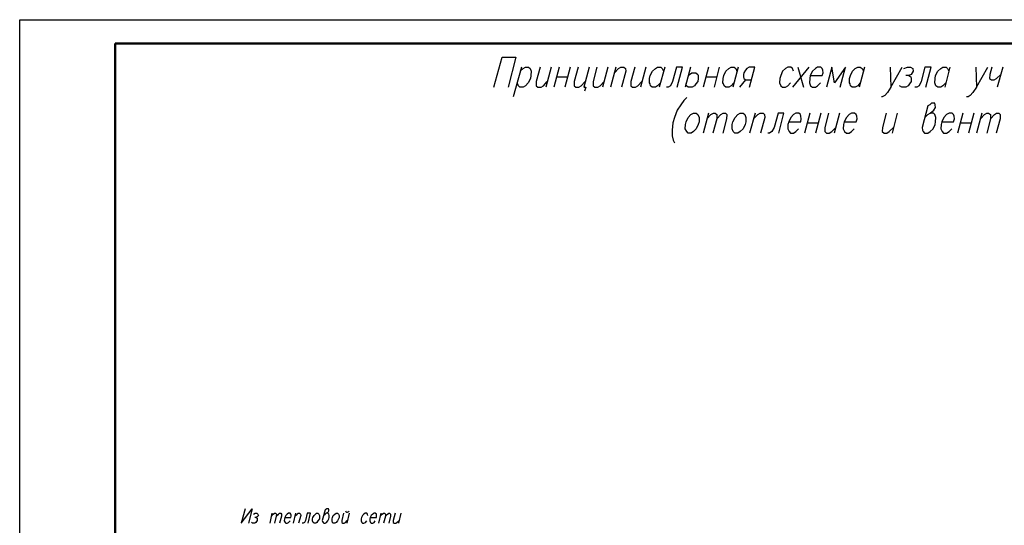
# Model space of a CAD drawing. Units: inches. Extents: x -563674 to 103197, y -378979 to 139854.
# Drawn here: x -382578 to -361957, y -173804 to -163210 of the extents above; entities that cross this region are included whole.
import ezdxf
from ezdxf.enums import TextEntityAlignment as Align

# ---------------------------------------------------------------- set-up
doc = ezdxf.new("R2010")
doc.units = ezdxf.units.IN
doc.header["$LTSCALE"] = 500
doc.header["$MEASUREMENT"] = 0
doc.layers.get('0').update_dxf_attribs({"color": 250, "linetype": 'CONTINUOUS', "lineweight": 100})
for name, color, linetype, lineweight in [('P', 250, 'CONTINUOUS', 100), ('Text', 250, 'CONTINUOUS', 100), ('Tonkaya 1', 253, 'CONTINUOUS', 25)]:
    doc.layers.add(name, color=color, linetype=linetype, lineweight=lineweight)
doc.styles.add('LGP_simplex', font='simplex.shx', dxfattribs={"width": 0.7})

# ---------------------------------------------------------------- blocks, each defined once
blk = doc.blocks.new('A3_goriz')
at = {"lineweight": 50}
for p, q in [((2000, 29200), (41500, 29200)), ((2000, 500), (2000, 29200))]:
    blk.add_line(p, q, dxfattribs=at)
at = {"layer": 'Tonkaya 1'}
for p, q in [((0, 29700), (42000, 29700)), ((0, 0), (0, 29700))]:
    blk.add_line(p, q, dxfattribs=at)
at = {"layer": 'Text', "style": 'LGP_simplex', "width": 0.7, "flags": 8}
blk.add_attdef('НОМЕР', text='', height=300, dxfattribs=at).set_placement((41500, 29450), align=Align.MIDDLE_CENTER)

msp = doc.modelspace()

# ---------------------------------------------------------------- linework, layer by layer
at = {"layer": 'P', "color": 0, "linetype": 'Continuous', "lineweight": 25}
for points in [[(-372644.9603, -164621.7579), (-372473.5703, -163995.2979), (-372183.9803, -163995.2979), (-372349.4603, -164621.7579)], [(-372065.7803, -164202.1479), (-372243.0803, -164828.6079)], [(-372095.3303, -164290.7979), (-372036.2303, -164231.6979), (-371983.0403, -164202.1479), (-371923.9403, -164202.1479), (-371888.4803, -164231.6979), (-371864.8403, -164290.7979), (-371870.7503, -164379.4479), (-371882.5703, -164444.4579), (-371929.8503, -164533.1079), (-371983.0403, -164592.2079), (-372036.2303, -164621.7579), (-372101.2403, -164621.7579), (-372130.7903, -164592.2079), (-372160.3403, -164533.1079)], [(-371675.7203, -164202.1479), (-371758.4603, -164503.5579), (-371758.4603, -164592.2079), (-371723.0003, -164621.7579), (-371657.9903, -164621.7579), (-371610.7103, -164592.2079), (-371527.9703, -164503.5579)], [(-371445.2303, -164202.1479), (-371557.5203, -164621.7579)], [(-371279.7503, -164202.1479), (-371392.0403, -164621.7579)], [(-371049.2603, -164202.1479), (-371161.5503, -164621.7579)], [(-370883.7803, -164202.1479), (-370966.5203, -164503.5579), (-370966.5203, -164592.2079), (-370931.0603, -164621.7579), (-370866.0503, -164621.7579), (-370818.7703, -164592.2079), (-370736.0303, -164503.5579)], [(-370653.2903, -164202.1479), (-370765.5803, -164621.7579), (-370724.2103, -164621.7579), (-370747.8503, -164710.4079)], [(-370487.8103, -164202.1479), (-370570.5503, -164503.5579), (-370570.5503, -164592.2079), (-370535.0903, -164621.7579), (-370470.0803, -164621.7579), (-370422.8003, -164592.2079), (-370340.0603, -164503.5579)], [(-370257.3203, -164202.1479), (-370369.6103, -164621.7579)], [(-370091.8403, -164202.1479), (-370204.1303, -164621.7579)], [(-370121.3903, -164320.3479), (-370038.6503, -164231.6979), (-369985.4603, -164202.1479), (-369926.3603, -164202.1479), (-369890.9003, -164231.6979), (-369884.9903, -164290.7979), (-369973.6403, -164621.7579)], [(-369695.8703, -164202.1479), (-369778.6103, -164503.5579), (-369778.6103, -164592.2079), (-369743.1503, -164621.7579), (-369684.0503, -164621.7579), (-369630.8603, -164592.2079), (-369548.1203, -164503.5579)], [(-369465.3803, -164202.1479), (-369577.6703, -164621.7579)], [(-369158.0603, -164533.1079), (-369217.1603, -164592.2079), (-369264.4403, -164621.7579), (-369329.4503, -164621.7579), (-369364.9103, -164592.2079), (-369376.7303, -164556.7479), (-369388.5503, -164533.1079), (-369388.5503, -164444.4579), (-369370.8203, -164379.4479), (-369323.5403, -164290.7979), (-369264.4403, -164231.6979), (-369217.1603, -164202.1479), (-369152.1503, -164202.1479), (-369122.6003, -164231.6979), (-369093.0503, -164290.7979)], [(-369069.4103, -164202.1479), (-369181.7003, -164621.7579)], [(-368809.3703, -164621.7579), (-368697.0803, -164202.1479), (-368821.1903, -164202.1479), (-368903.9303, -164503.5579), (-368945.3003, -164592.2079), (-368998.4903, -164621.7579), (-369033.9503, -164621.7579)], [(-368531.6003, -164202.1479), (-368643.8903, -164621.7579)], [(-368578.8803, -164379.4479), (-368549.3303, -164355.8079), (-368502.0503, -164320.3479), (-368437.0403, -164320.3479), (-368419.3103, -164320.3479), (-368377.9403, -164355.8079), (-368366.1203, -164379.4479), (-368366.1203, -164444.4579), (-368377.9403, -164503.5579), (-368419.3103, -164556.7479), (-368442.9503, -164592.2079), (-368496.1403, -164621.7579), (-368578.8803, -164621.7579), (-368614.3403, -164592.2079), (-368626.1603, -164556.7479)], [(-368153.3603, -164202.1479), (-368265.6503, -164621.7579)], [(-367928.7803, -164202.1479), (-368035.1603, -164621.7579)], [(-367621.4603, -164533.1079), (-367674.6503, -164592.2079), (-367727.8403, -164621.7579), (-367786.9403, -164621.7579), (-367822.4003, -164592.2079), (-367834.2203, -164556.7479), (-367851.9503, -164533.1079), (-367846.0403, -164444.4579), (-367828.3103, -164379.4479), (-367786.9403, -164290.7979), (-367727.8403, -164231.6979), (-367674.6503, -164202.1479), (-367615.5503, -164202.1479), (-367580.0903, -164231.6979), (-367556.4503, -164290.7979)], [(-367532.8103, -164202.1479), (-367639.1903, -164621.7579)], [(-367290.5003, -164621.7579), (-367178.2103, -164202.1479), (-367302.3203, -164202.1479), (-367349.6003, -164231.6979), (-367379.1503, -164267.1579), (-367414.6103, -164320.3479), (-367420.5203, -164355.8079), (-367420.5203, -164408.9979), (-367408.7003, -164444.4579), (-367373.2403, -164468.0979), (-367249.1303, -164468.0979)], [(-366368.5403, -164290.7979), (-366392.1803, -164231.6979), (-366427.6403, -164202.1479), (-366492.6503, -164202.1479), (-366539.9303, -164231.6979), (-366599.0303, -164290.7979), (-366640.4003, -164379.4479), (-366658.1303, -164444.4579), (-366664.0403, -164533.1079), (-366634.4903, -164592.2079), (-366599.0303, -164621.7579), (-366539.9303, -164621.7579), (-366492.6503, -164592.2079), (-366433.5503, -164533.1079)], [(-366049.4003, -164202.1479), (-366392.1803, -164621.7579)], [(-366279.8903, -164202.1479), (-366161.6903, -164621.7579)], [(-366019.8503, -164379.4479), (-365771.6303, -164379.4479), (-365747.9903, -164320.3479), (-365753.9003, -164267.1579), (-365771.6303, -164231.6979), (-365801.1803, -164202.1479), (-365866.1903, -164202.1479), (-365913.4703, -164231.6979), (-365972.5703, -164290.7979), (-366019.8503, -164379.4479), (-366031.6703, -164444.4579), (-366037.5803, -164533.1079), (-366013.9403, -164592.2079), (-365972.5703, -164621.7579), (-365913.4703, -164621.7579), (-365866.1903, -164592.2079), (-365807.0903, -164533.1079)], [(-365393.3903, -164621.7579), (-365281.1003, -164202.1479), (-365511.5903, -164533.1079), (-365570.6903, -164202.1479), (-365682.9803, -164621.7579)], [(-364973.7803, -164533.1079), (-365026.9703, -164592.2079), (-365080.1603, -164621.7579), (-365145.1703, -164621.7579), (-365174.7203, -164592.2079), (-365186.5403, -164556.7479), (-365198.3603, -164533.1079), (-365198.3603, -164444.4579), (-365180.6303, -164379.4479), (-365139.2603, -164290.7979), (-365080.1603, -164231.6979), (-365026.9703, -164202.1479), (-364973.7803, -164202.1479), (-364932.4103, -164231.6979), (-364908.7703, -164290.7979)], [(-364885.1303, -164202.1479), (-364997.4203, -164621.7579)], [(-364347.3203, -164202.1479), (-364335.5003, -164621.7579), (-364099.1003, -164202.1479)], [(-364057.7303, -164231.6979), (-363986.8103, -164202.1479), (-363921.8003, -164202.1479), (-363874.5203, -164231.6979), (-363868.6103, -164290.7979), (-363904.0703, -164355.8079), (-363957.2603, -164379.4479), (-364022.2703, -164379.4479)], [(-363596.7503, -164621.7579), (-363490.3703, -164202.1479), (-363620.3903, -164202.1479), (-363697.2203, -164503.5579), (-363738.5903, -164592.2079), (-363791.7803, -164621.7579), (-363827.2403, -164621.7579)], [(-363183.0503, -164533.1079), (-363242.1503, -164592.2079), (-363289.4303, -164621.7579), (-363348.5303, -164621.7579), (-363389.9003, -164592.2079), (-363401.7203, -164556.7479), (-363413.5403, -164533.1079), (-363407.6303, -164444.4579), (-363395.8103, -164379.4479), (-363348.5303, -164290.7979), (-363289.4303, -164231.6979), (-363242.1503, -164202.1479), (-363177.1403, -164202.1479), (-363147.5903, -164231.6979), (-363118.0403, -164290.7979)], [(-363094.4003, -164202.1479), (-363200.7803, -164621.7579)], [(-362550.6803, -164202.1479), (-362538.8603, -164621.7579), (-362302.4603, -164202.1479)], [(-362219.7203, -164202.1479), (-362261.0903, -164355.8079), (-362267.0003, -164444.4579), (-362225.6303, -164468.0979), (-362166.5303, -164468.0979), (-362119.2503, -164444.4579), (-362030.6003, -164355.8079)], [(-361989.2303, -164202.1479), (-362107.4303, -164621.7579)], [(-371332.9403, -164408.9979), (-371102.4503, -164408.9979)], [(-368212.4603, -164408.9979), (-367981.9703, -164408.9979)], [(-367497.3503, -164621.7579), (-367373.2403, -164468.0979)], [(-363957.2603, -164379.4479), (-363915.8903, -164408.9979), (-363904.0703, -164444.4579), (-363904.0703, -164503.5579), (-363939.5303, -164556.7479), (-363969.0803, -164592.2079), (-364022.2703, -164621.7579), (-364105.0103, -164621.7579), (-364152.2903, -164592.2079)], [(-364335.5003, -164621.7579), (-364400.5103, -164734.0479), (-364459.6103, -164799.0579), (-364512.8003, -164828.6079), (-364530.5303, -164828.6079)], [(-362538.8603, -164621.7579), (-362615.6903, -164734.0479), (-362674.7903, -164799.0579), (-362716.1603, -164828.6079), (-362745.7103, -164828.6079)], [(-368608.4303, -164840.4279), (-368667.5303, -164905.4379), (-368732.5403, -164994.0879), (-368809.3703, -165106.3779), (-368862.5603, -165260.0379), (-368898.0203, -165372.3279), (-368915.7503, -165525.9879), (-368909.8403, -165644.1879), (-368892.1103, -165732.8379), (-368862.5603, -165791.9379)], [(-363620.3903, -165260.0379), (-363561.2903, -165195.0279), (-363508.1003, -165171.3879), (-363431.2703, -165106.3779), (-363395.8103, -165047.2779), (-363401.7203, -164994.0879), (-363413.5403, -164958.6279), (-363478.5503, -164958.6279), (-363519.9203, -164994.0879), (-363555.3803, -165017.7279), (-363673.5803, -165466.8879), (-363667.6703, -165525.9879), (-363655.8503, -165555.5379), (-363626.3003, -165585.0879), (-363561.2903, -165585.0879), (-363508.1003, -165555.5379), (-363449.0003, -165496.4379), (-363407.6303, -165407.7879), (-363395.8103, -165348.6879), (-363389.9003, -165260.0379), (-363413.5403, -165195.0279), (-363443.0903, -165171.3879), (-363508.1003, -165171.3879)], [(-368466.5903, -165171.3879), (-368407.4903, -165171.3879), (-368372.0303, -165195.0279), (-368348.3903, -165260.0379), (-368348.3903, -165348.6879), (-368366.1203, -165407.7879), (-368413.4003, -165496.4379), (-368466.5903, -165555.5379), (-368513.8703, -165585.0879), (-368578.8803, -165585.0879), (-368608.4303, -165555.5379), (-368643.8903, -165496.4379), (-368632.0703, -165407.7879), (-368620.2503, -165348.6879), (-368578.8803, -165260.0379), (-368519.7803, -165195.0279), (-368466.5903, -165171.3879)], [(-368153.3603, -165171.3879), (-368265.6503, -165585.0879)], [(-368188.8203, -165283.6779), (-368100.1703, -165195.0279), (-368046.9803, -165171.3879), (-368011.5203, -165171.3879), (-367976.0603, -165195.0279), (-367976.0603, -165283.6779), (-368058.8003, -165585.0879)], [(-367976.0603, -165283.6779), (-367893.3203, -165195.0279), (-367846.0403, -165171.3879), (-367798.7603, -165171.3879), (-367769.2103, -165195.0279), (-367775.1203, -165283.6779), (-367851.9503, -165585.0879)], [(-367485.5303, -165171.3879), (-367426.4303, -165171.3879), (-367390.9703, -165195.0279), (-367367.3303, -165260.0379), (-367373.2403, -165348.6879), (-367385.0603, -165407.7879), (-367426.4303, -165496.4379), (-367485.5303, -165555.5379), (-367538.7203, -165585.0879), (-367597.8203, -165585.0879), (-367633.2803, -165555.5379), (-367656.9203, -165496.4379), (-367656.9203, -165407.7879), (-367639.1903, -165348.6879), (-367591.9103, -165260.0379), (-367538.7203, -165195.0279), (-367485.5303, -165171.3879)], [(-367172.3003, -165171.3879), (-367290.5003, -165585.0879)], [(-367207.7603, -165283.6779), (-367119.1103, -165195.0279), (-367071.8303, -165171.3879), (-367006.8203, -165171.3879), (-366977.2703, -165195.0279), (-366971.3603, -165260.0379), (-367060.0103, -165585.0879)], [(-366681.7703, -165585.0879), (-366575.3903, -165171.3879), (-366693.5903, -165171.3879), (-366776.3303, -165466.8879), (-366823.6103, -165555.5379), (-366870.8903, -165585.0879), (-366912.2603, -165585.0879)], [(-366469.0103, -165348.6879), (-366220.7903, -165348.6879), (-366208.9703, -165283.6779), (-366214.8803, -165230.4879), (-366226.7003, -165195.0279), (-366262.1603, -165171.3879), (-366321.2603, -165171.3879), (-366368.5403, -165195.0279), (-366427.6403, -165260.0379), (-366469.0103, -165348.6879), (-366492.6503, -165407.7879), (-366492.6503, -165496.4379), (-366463.1003, -165555.5379), (-366433.5503, -165585.0879), (-366368.5403, -165585.0879), (-366321.2603, -165555.5379), (-366268.0703, -165496.4379)], [(-366031.6703, -165171.3879), (-366138.0503, -165585.0879)], [(-365801.1803, -165171.3879), (-365913.4703, -165585.0879)], [(-365635.7003, -165171.3879), (-365712.5303, -165466.8879), (-365718.4403, -165555.5379), (-365682.9803, -165585.0879), (-365623.8803, -165585.0879), (-365570.6903, -165555.5379), (-365487.9503, -165466.8879)], [(-365405.2103, -165171.3879), (-365517.5003, -165585.0879)], [(-365310.6503, -165348.6879), (-365062.4303, -165348.6879), (-365038.7903, -165283.6779), (-365044.7003, -165230.4879), (-365062.4303, -165195.0279), (-365091.9803, -165171.3879), (-365156.9903, -165171.3879), (-365204.2703, -165195.0279), (-365263.3703, -165260.0379), (-365310.6503, -165348.6879), (-365322.4703, -165407.7879), (-365328.3803, -165496.4379), (-365304.7403, -165555.5379), (-365263.3703, -165585.0879), (-365204.2703, -165585.0879), (-365156.9903, -165555.5379), (-365097.8903, -165496.4379)], [(-364430.0603, -165171.3879), (-364506.8903, -165466.8879), (-364512.8003, -165555.5379), (-364471.4303, -165585.0879), (-364418.2403, -165585.0879), (-364365.0503, -165555.5379), (-364276.4003, -165466.8879)], [(-364199.5703, -165171.3879), (-364305.9503, -165585.0879)], [(-363265.7903, -165348.6879), (-363017.5703, -165348.6879), (-362999.8403, -165283.6779), (-363005.7503, -165230.4879), (-363017.5703, -165195.0279), (-363047.1203, -165171.3879), (-363112.1303, -165171.3879), (-363165.3203, -165195.0279), (-363224.4203, -165260.0379), (-363265.7903, -165348.6879), (-363277.6103, -165407.7879), (-363283.5203, -165496.4379), (-363259.8803, -165555.5379), (-363230.3303, -165585.0879), (-363165.3203, -165585.0879), (-363112.1303, -165555.5379), (-363058.9403, -165496.4379)], [(-362822.5403, -165171.3879), (-362934.8303, -165585.0879)], [(-362597.9603, -165171.3879), (-362704.3403, -165585.0879)], [(-362426.5703, -165171.3879), (-362538.8603, -165585.0879)], [(-362456.1203, -165283.6779), (-362373.3803, -165195.0279), (-362320.1903, -165171.3879), (-362284.7303, -165171.3879), (-362243.3603, -165195.0279), (-362249.2703, -165283.6779), (-362326.1003, -165585.0879)], [(-362249.2703, -165283.6779), (-362160.6203, -165195.0279), (-362119.2503, -165171.3879), (-362071.9703, -165171.3879), (-362042.4203, -165195.0279), (-362042.4203, -165283.6779), (-362125.1603, -165585.0879)], [(-366090.7703, -165372.3279), (-365860.2803, -165372.3279)], [(-362875.7303, -165372.3279), (-362645.2403, -165372.3279)], [(-377855.58216, -173458.08047), (-377938.32216, -173759.49047), (-377707.83216, -173458.08047), (-377784.66216, -173759.49047)], [(-377684.19216, -173570.37047), (-377642.82216, -173552.64047), (-377613.27216, -173552.64047), (-377589.63216, -173570.37047), (-377577.81216, -173599.92047), (-377601.45216, -173629.47047), (-377625.09216, -173641.29047), (-377654.64216, -173641.29047)], [(-377294.13216, -173552.64047), (-377341.41216, -173759.49047)], [(-377305.95216, -173611.74047), (-377270.49216, -173570.37047), (-377240.94216, -173552.64047), (-377217.30216, -173552.64047), (-377199.57216, -173570.37047), (-377205.48216, -173611.74047), (-377240.94216, -173759.49047)], [(-377205.48216, -173611.74047), (-377158.20216, -173570.37047), (-377134.56216, -173552.64047), (-377110.92216, -173552.64047), (-377093.19216, -173570.37047), (-377093.19216, -173611.74047), (-377134.56216, -173759.49047)], [(-377022.27216, -173641.29047), (-376898.16216, -173641.29047), (-376892.25216, -173611.74047), (-376892.25216, -173582.19047), (-376898.16216, -173570.37047), (-376915.89216, -173552.64047), (-376951.35216, -173552.64047), (-376974.99216, -173570.37047), (-377004.54216, -173599.92047), (-377022.27216, -173641.29047), (-377034.09216, -173664.93047), (-377040.00216, -173712.21047), (-377016.36216, -173741.76047), (-377004.54216, -173759.49047), (-376974.99216, -173759.49047), (-376951.35216, -173741.76047), (-376915.89216, -173712.21047)], [(-376803.60216, -173552.64047), (-376850.88216, -173759.49047)], [(-376815.42216, -173611.74047), (-376768.14216, -173570.37047), (-376744.50216, -173552.64047), (-376714.95216, -173552.64047), (-376697.22216, -173570.37047), (-376691.31216, -173599.92047), (-376738.59216, -173759.49047)], [(-376537.65216, -173759.49047), (-376490.37216, -173552.64047), (-376555.38216, -173552.64047), (-376590.84216, -173700.39047), (-376614.48216, -173741.76047), (-376644.03216, -173759.49047), (-376661.76216, -173759.49047)], [(-376360.35216, -173552.64047), (-376330.80216, -173552.64047), (-376313.07216, -173570.37047), (-376295.34216, -173599.92047), (-376295.34216, -173641.29047), (-376301.25216, -173664.93047), (-376330.80216, -173712.21047), (-376354.44216, -173741.76047), (-376378.08216, -173759.49047), (-376413.54216, -173759.49047), (-376431.27216, -173741.76047), (-376443.09216, -173712.21047), (-376443.09216, -173664.93047), (-376437.18216, -173641.29047), (-376413.54216, -173599.92047), (-376383.99216, -173570.37047), (-376360.35216, -173552.64047)], [(-376212.60216, -173599.92047), (-376183.05216, -173570.37047), (-376159.41216, -173552.64047), (-376118.04216, -173529.00047), (-376100.31216, -173499.45047), (-376100.31216, -173469.90047), (-376112.13216, -173458.08047), (-376141.68216, -173458.08047), (-376165.32216, -173469.90047), (-376183.05216, -173481.72047), (-376242.15216, -173700.39047), (-376236.24216, -173724.03047), (-376224.42216, -173741.76047), (-376206.69216, -173759.49047), (-376177.14216, -173759.49047), (-376153.50216, -173741.76047), (-376123.95216, -173712.21047), (-376100.31216, -173664.93047), (-376094.40216, -173641.29047), (-376094.40216, -173599.92047), (-376106.22216, -173570.37047), (-376123.95216, -173552.64047), (-376159.41216, -173552.64047)], [(-375952.56216, -173552.64047), (-375923.01216, -173552.64047), (-375899.37216, -173570.37047), (-375887.55216, -173599.92047), (-375887.55216, -173641.29047), (-375899.37216, -173664.93047), (-375923.01216, -173712.21047), (-375952.56216, -173741.76047), (-375976.20216, -173759.49047), (-376011.66216, -173759.49047), (-376023.48216, -173741.76047), (-376035.30216, -173712.21047), (-376035.30216, -173664.93047), (-376029.39216, -173641.29047), (-376011.66216, -173599.92047), (-375976.20216, -173570.37047), (-375952.56216, -173552.64047)], [(-375792.99216, -173552.64047), (-375834.36216, -173700.39047), (-375834.36216, -173741.76047), (-375810.72216, -173759.49047), (-375781.17216, -173759.49047), (-375757.53216, -173741.76047), (-375716.16216, -173700.39047)], [(-375757.53216, -173499.45047), (-375745.71216, -173517.18047), (-375727.98216, -173529.00047), (-375710.25216, -173529.00047), (-375686.61216, -173517.18047), (-375674.79216, -173499.45047)], [(-375680.70216, -173552.64047), (-375727.98216, -173759.49047)], [(-375284.73216, -173599.92047), (-375296.55216, -173570.37047), (-375308.37216, -173552.64047), (-375343.83216, -173552.64047), (-375367.47216, -173570.37047), (-375397.02216, -173599.92047), (-375420.66216, -173641.29047), (-375426.57216, -173664.93047), (-375426.57216, -173712.21047), (-375414.75216, -173741.76047), (-375397.02216, -173759.49047), (-375367.47216, -173759.49047), (-375337.92216, -173741.76047), (-375308.37216, -173712.21047)], [(-375237.45216, -173641.29047), (-375107.43216, -173641.29047), (-375101.52216, -173611.74047), (-375101.52216, -173582.19047), (-375107.43216, -173570.37047), (-375131.07216, -173552.64047), (-375160.62216, -173552.64047), (-375184.26216, -173570.37047), (-375219.72216, -173599.92047), (-375237.45216, -173641.29047), (-375243.36216, -173664.93047), (-375243.36216, -173712.21047), (-375231.54216, -173741.76047), (-375213.81216, -173759.49047), (-375178.35216, -173759.49047), (-375154.71216, -173741.76047), (-375131.07216, -173712.21047)], [(-375012.87216, -173552.64047), (-375066.06216, -173759.49047)], [(-375024.69216, -173611.74047), (-374983.32216, -173570.37047), (-374959.68216, -173552.64047), (-374936.04216, -173552.64047), (-374918.31216, -173570.37047), (-374918.31216, -173611.74047), (-374959.68216, -173759.49047)], [(-374918.31216, -173611.74047), (-374876.94216, -173570.37047), (-374847.39216, -173552.64047), (-374829.66216, -173552.64047), (-374811.93216, -173570.37047), (-374811.93216, -173611.74047), (-374847.39216, -173759.49047)], [(-374717.37216, -173552.64047), (-374752.83216, -173700.39047), (-374752.83216, -173741.76047), (-374735.10216, -173759.49047), (-374699.64216, -173759.49047), (-374676.00216, -173741.76047), (-374628.72216, -173700.39047)], [(-374593.26216, -173552.64047), (-374646.45216, -173759.49047)], [(-377625.09216, -173641.29047), (-377607.36216, -173653.11047), (-377601.45216, -173664.93047), (-377601.45216, -173700.39047), (-377619.18216, -173724.03047), (-377631.00216, -173741.76047), (-377654.64216, -173759.49047), (-377701.92216, -173759.49047), (-377725.56216, -173741.76047)]]:
    msp.add_lwpolyline(points, dxfattribs=at)

# ---------------------------------------------------------------- block references
msp.add_blockref('A3_goriz', (-382577.52243, -192909.70596))

doc.saveas('drawing.dxf')
